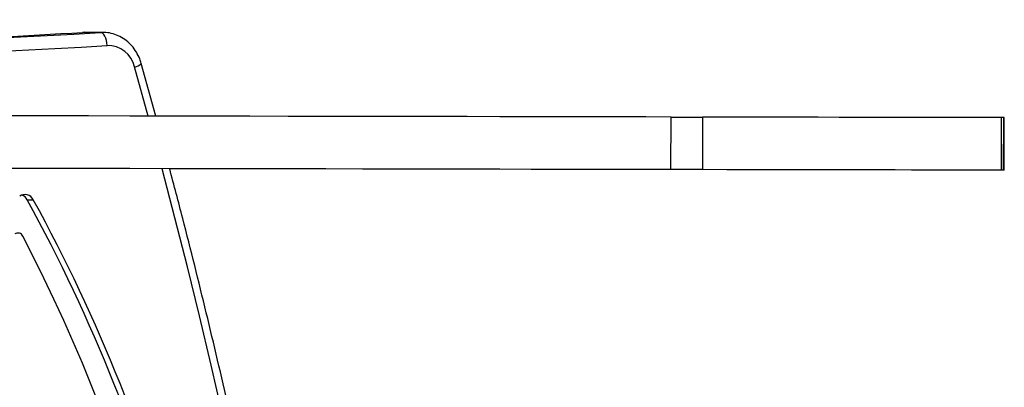
# Model space of a CAD drawing. Units: millimetres. Extents: x -7699 to 347992, y -3372 to 12499.
# Drawn here: x -25 to 199, y 8454 to 8538 of the extents above; entities that cross this region are included whole.
import ezdxf

# ---------------------------------------------------------------- set-up
doc = ezdxf.new("R2010")
doc.units = ezdxf.units.MM
doc.layers.add('Toestel 2D', color=7, linetype='Continuous', lineweight=20)

# ---------------------------------------------------------------- blocks, each defined once
blk = doc.blocks.new('3031-1')
at = {"color": 7, "linetype": 'Continuous', "lineweight": 25}
for p, q in [((2065.164, 794.388), (2065.026, 794.39)), ((2042.855, 793.982), (2042.839, 792.782)), ((2042.869, 793.982), (2042.852, 792.782)), ((2042.855, 793.982), (2042.869, 793.982)), ((2042.869, 793.982), (2042.918, 793.981)), ((2042.918, 793.981), (2042.901, 792.781)), ((2049.728, 792.687), (2049.745, 793.887)), ((2050.463, 793.877), (2050.446, 792.677)), ((2042.839, 792.782), (2042.852, 792.782)), ((2042.852, 792.782), (2042.901, 792.781)), ((2062.208, 792.515), (2062.524, 791.309)), ((2063.447, 790.59), (2063.396, 790.589)), ((2063.396, 790.589), (2063.808, 790.584)), ((2063.447, 790.59), (2063.859, 790.585)), ((2063.808, 790.584), (2063.859, 790.585))]:
    blk.add_line(p, q, dxfattribs=at)
at = {"color": 8, "linetype": 'Continuous', "lineweight": 25}
blk.add_line((2062.381, 792.513), (2062.676, 791.388), dxfattribs=at)
at = {"color": 7, "linetype": 'Continuous', "lineweight": 25, "flags": 128}
for points in [[(2042.918, 793.981), (2042.934, 793.981), (2042.986, 793.98), (2043.072, 793.979), (2043.194, 793.977), (2043.35, 793.975), (2043.54, 793.972), (2043.764, 793.969), (2044.019, 793.966), (2044.307, 793.962), (2044.624, 793.957), (2044.972, 793.953), (2045.347, 793.947), (2045.749, 793.942), (2046.177, 793.936), (2046.628, 793.93), (2047.102, 793.923), (2047.597, 793.917), (2048.11, 793.909), (2048.64, 793.902), (2049.186, 793.895), (2049.745, 793.887)], [(2049.745, 793.887), (2049.852, 793.885), (2049.956, 793.884), (2050.055, 793.883), (2050.149, 793.881), (2050.237, 793.88), (2050.32, 793.879), (2050.395, 793.878), (2050.463, 793.877)], [(2050.463, 793.877), (2051.041, 793.869), (2051.65, 793.861), (2052.289, 793.852), (2052.955, 793.843), (2053.65, 793.833), (2054.371, 793.823), (2055.117, 793.813), (2055.889, 793.802), (2056.684, 793.791), (2057.501, 793.78), (2058.34, 793.769), (2059.199, 793.757), (2060.077, 793.745), (2060.973, 793.732), (2061.886, 793.72), (2062.814, 793.707), (2063.757, 793.694), (2064.712, 793.681), (2065.679, 793.668)], [(2042.901, 792.781), (2042.918, 792.781), (2042.969, 792.78), (2043.056, 792.779), (2043.178, 792.777), (2043.334, 792.775), (2043.524, 792.772), (2043.747, 792.769), (2044.003, 792.766), (2044.29, 792.762), (2044.608, 792.758), (2044.955, 792.753), (2045.33, 792.748), (2045.733, 792.742), (2046.16, 792.736), (2046.612, 792.73), (2047.086, 792.723), (2047.58, 792.717), (2048.094, 792.71), (2048.624, 792.702), (2049.169, 792.695), (2049.728, 792.687)], [(2050.446, 792.677), (2050.378, 792.678), (2050.303, 792.679), (2050.221, 792.68), (2050.133, 792.682), (2050.038, 792.683), (2049.939, 792.684), (2049.836, 792.686), (2049.728, 792.687)], [(2050.446, 792.677), (2051.025, 792.669), (2051.634, 792.661), (2052.272, 792.652), (2052.939, 792.643), (2053.633, 792.633), (2054.354, 792.623), (2055.101, 792.613), (2055.872, 792.603), (2056.667, 792.592), (2057.485, 792.58), (2058.323, 792.569), (2059.182, 792.557), (2060.061, 792.545), (2060.957, 792.533), (2061.87, 792.52), (2062.798, 792.507), (2063.74, 792.494), (2064.695, 792.481), (2065.662, 792.468)], [(2063.298, 790.892), (2063.303, 790.833), (2063.313, 790.777), (2063.328, 790.725), (2063.346, 790.679), (2063.369, 790.642), (2063.393, 790.614), (2063.42, 790.596), (2063.447, 790.59)]]:
    blk.add_lwpolyline(points, dxfattribs=at)
at = {"color": 8, "linetype": 'Continuous', "lineweight": 25}
for centre, radius, start, end in [((2233.693, 836.663), 176.911, 170.17864, 194.04905), ((2062.716, 791.126), 0.266, 98.5456, 136.2706), ((2069.643, 664.428), 126.623, 84.24006, 92.87192)]:
    blk.add_arc(centre, radius, start, end, dxfattribs=at)
at = {"color": 7, "linetype": 'Continuous', "lineweight": 25}
for centre, radius, start, end in [((2099.084, 812.524), 38.585, 180.496, 208.0319), ((2099.222, 812.522), 38.584, 180.4959, 208.0321), ((2099.299, 812.415), 38.123, 181.1896, 206.8093), ((2065.388, 795.272), 0.126, 204.1354, 303.9387), ((2065.215, 794.48), 0.209, 205.4958, 305.0319), ((2065.365, 794.493), 0.227, 207.3796, 248.4306), ((2063.293, 791.522), 0.631, 192.2712, 270.5207), ((2069.78, 664.366), 126.383, 84.04726, 92.87231), ((2070.191, 664.351), 126.392, 89.30532, 92.87179)]:
    blk.add_arc(centre, radius, start, end, dxfattribs=at)
for points, knots in [([(2059.217, 866.889), (2059.151, 866.503), (2058.96, 865.385), (2058.664, 863.53), (2058.34, 861.323), (2058.044, 859.111), (2057.776, 856.894), (2057.535, 854.674), (2057.323, 852.45), (2057.138, 850.223), (2056.981, 847.993), (2056.853, 845.762), (2056.752, 843.528), (2056.679, 841.293), (2056.635, 839.058), (2056.619, 836.822), (2056.63, 834.586), (2056.67, 832.35), (2056.738, 830.116), (2056.834, 827.883), (2056.958, 825.652), (2057.11, 823.423), (2057.29, 821.196), (2057.498, 818.974), (2057.734, 816.754), (2057.998, 814.539), (2058.289, 812.328), (2058.608, 810.122), (2058.955, 807.922), (2059.33, 805.727), (2059.732, 803.539), (2060.162, 801.357), (2060.619, 799.183), (2061.104, 797.016), (2061.532, 795.195), (2061.809, 794.099), (2061.904, 793.72)], [0, 0, 0, 0, 0.015933, 0.046184, 0.076435, 0.106687, 0.136938, 0.167189, 0.19744, 0.227693, 0.257944, 0.288195, 0.318447, 0.348698, 0.378951, 0.409202, 0.439454, 0.469705, 0.499956, 0.530208, 0.56046, 0.590711, 0.620962, 0.651214, 0.681465, 0.711717, 0.741968, 0.77222, 0.802471, 0.832723, 0.862974, 0.893225, 0.923476, 0.953728, 0.98398, 1, 1, 1, 1]), ([(2062.524, 791.309), (2062.534, 791.275), (2062.561, 791.184), (2062.629, 791.045), (2062.732, 790.901), (2062.857, 790.78), (2063.001, 790.686), (2063.157, 790.622), (2063.298, 790.591), (2063.385, 790.591), (2063.416, 790.591)], [0, 0, 0, 0, 0.084639, 0.225512, 0.366451, 0.506842, 0.646354, 0.784673, 0.921791, 1, 1, 1, 1])]:
    blk.add_open_spline(points, degree=3, knots=knots, dxfattribs=at)
blk = doc.blocks.new('VPL-16-3031-1-GM')
at = {"layer": 'Toestel 2D', "xscale": 10, "yscale": 10, "zscale": 10, "rotation": 180.684123942369}
blk.add_blockref('3031-1', (20531.76, 16686.44), dxfattribs=at)
blk = doc.blocks.new('VPL-16-3031-1-RVS')
blk.add_blockref('VPL-16-3031-1-GM', (0, 0))

msp = doc.modelspace()

# ---------------------------------------------------------------- block references
msp.add_blockref('VPL-16-3031-1-RVS', (0, 0))

doc.saveas('drawing.dxf')
